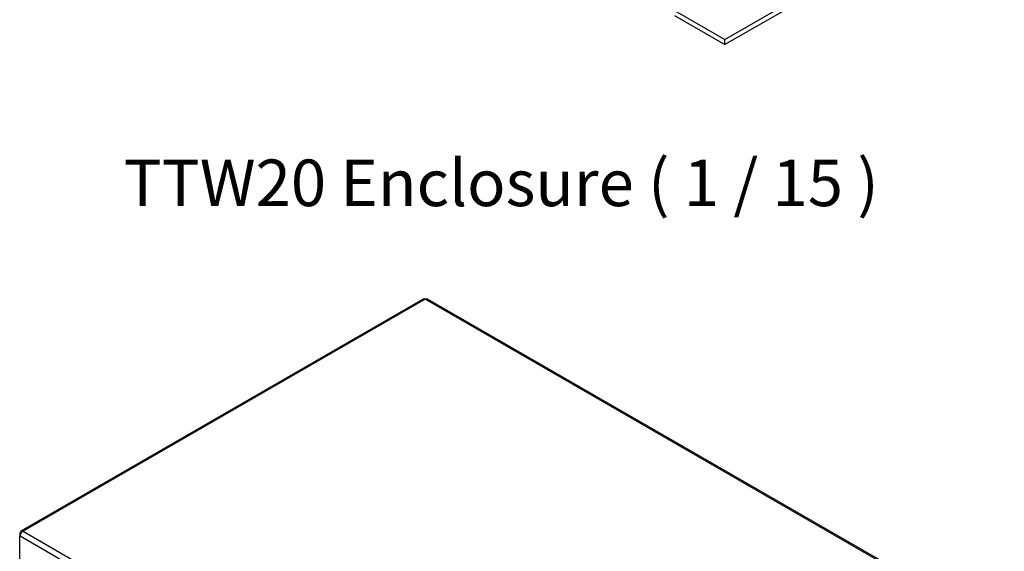
# Model space of a CAD drawing. Units: millimetres. Extents: x 0 to 3267, y 0 to 2310.
# Drawn here: x 2386 to 2909, y 1182 to 1465 of the extents above; entities that cross this region are included whole.
import ezdxf

# ---------------------------------------------------------------- set-up
doc = ezdxf.new("R2010")
doc.units = ezdxf.units.MM
doc.header["$LTSCALE"] = 11
doc.layers.add('Aristas tangentes visibles(ISO)', color=7, linetype='Continuous', lineweight=25)
doc.layers.add('Visible Edges(ISO)', color=7, linetype='Continuous', lineweight=25)
doc.layers.add('Symbols(ISO)', color=156, linetype='Continuous', lineweight=18, true_color=0x004080)
doc.styles.add('Texto normal (ISO)Texto grande', font='arial.ttf')

msp = doc.modelspace()

# ---------------------------------------------------------------- linework, layer by layer
at = {"layer": 'Aristas tangentes visibles(ISO)'}
for p, q in [((2601.6079, 1316.1674), (2387.9674, 1192.8217)), ((2908.068, 1139.3413), (2601.6079, 1316.1674)), ((2387.9674, 1192.8217), (2694.4275, 1015.9957)), ((2692.8723, 1013.301), (2386.4123, 1190.127))]:
    msp.add_line(p, q, dxfattribs=at)
at = {"layer": 'Visible Edges(ISO)'}
for p, q in [((2733.971, 1469.708), (2760.8057, 1454.2149)), ((2760.8057, 1454.2149), (2791.1406, 1471.7288)), ((2733.971, 1467.0135), (2760.8057, 1451.5205)), ((2791.1406, 1469.0344), (2760.8057, 1451.5205)), ((2760.8057, 1451.5205), (2760.8057, 1454.2149)), ((2600.5084, 1316.2761), (2386.8679, 1192.9304)), ((2909.168, 1139.4503), (2602.7079, 1316.2764)), ((2386.4123, 1191.9228), (2386.1844, 1191.7912)), ((2386.1844, 1191.7912), (2386.1849, 1190.2587)), ((2386.7595, 1191.4594), (2386.1844, 1191.7912)), ((2386.4289, 1190.3996), (2386.1844, 1190.2585)), ((2386.1929, 1158.5191), (2386.1844, 1190.2585)), ((2386.1844, 1190.2585), (2386.4123, 1190.127)), ((2386.8674, 1191.6602), (2386.4123, 1191.9228))]:
    msp.add_line(p, q, dxfattribs=at)
for centre, major_axis, ratio, start_param, end_param in [((2601.6084, 1314.3708), (-1.1, 1.9053), 0.57734975, 5.49809397, 6.28318531), ((2601.6084, 1314.3708), (1.0995, 1.9055), 0.57752765, 0, 0.78524538), ((2387.9679, 1191.0252), (-1.1, 1.9053), 0.57734975, 5.49809397, 7.0688903), ((2387.9679, 1191.0252), (1.0995, 1.9055), 0.57752765, 0.78524538, 2.35604171)]:
    msp.add_ellipse(centre, major_axis=major_axis, ratio=ratio, start_param=start_param, end_param=end_param, dxfattribs=at)

# ---------------------------------------------------------------- texts
at = {"layer": 'Symbols(ISO)', "color": 156, "true_color": 0x004080, "insert": (2441.3851, 1357.936), "char_height": 24.750001, "attachment_point": 7, "style": 'Texto normal (ISO)Texto grande'}
msp.add_mtext('TTW20 Enclosure ( 1 / 15 )', dxfattribs=at)

doc.saveas('drawing.dxf')
